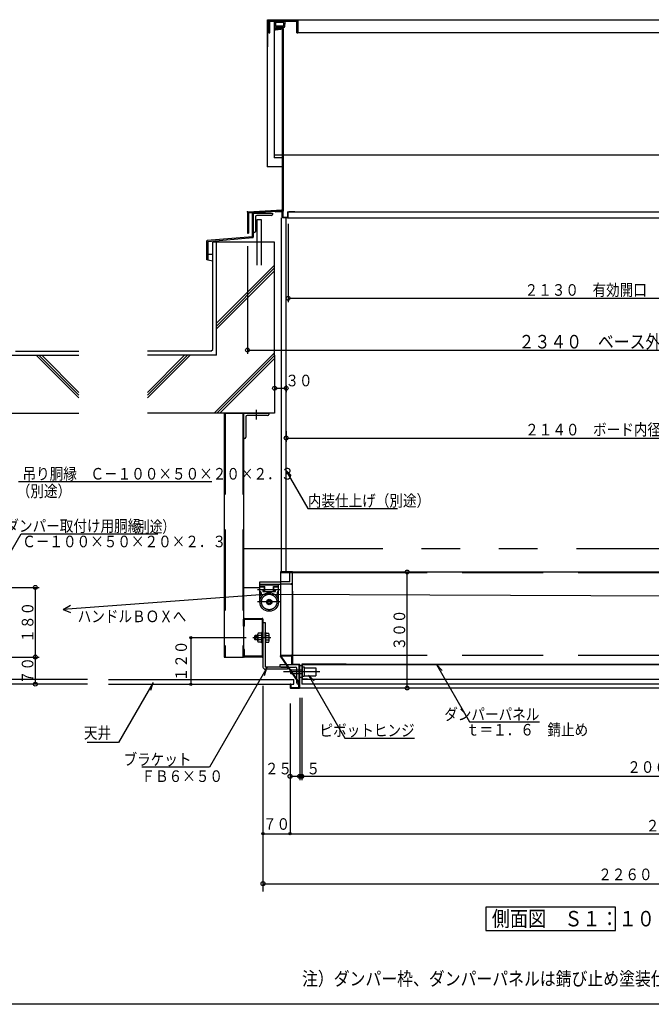
# Model space of a CAD drawing. Units: inches. Extents: x 184 to 5879, y 153 to 4025.
# Drawn here: x 2403 to 4035, y 153 to 2697 of the extents above; entities that cross this region are included whole.
import ezdxf
from ezdxf.enums import TextEntityAlignment as Align

# ---------------------------------------------------------------- set-up
doc = ezdxf.new("R2010")
doc.units = ezdxf.units.IN
doc.header["$LTSCALE"] = 10
doc.header["$MEASUREMENT"] = 0
for name, pattern in [('PLine1', [30, 21, -9]), ('PLine2', [100, 70, -10, 10, -10]), ('PLine3', [100, 50, -10, 10, -10, 10, -10])]:
    doc.linetypes.add(name, pattern=pattern)
doc.layers.add('本体図', color=7, linetype='Continuous')
doc.styles.add('BIGFONT', font='monotxt', dxfattribs={"height": 0.2, "bigfont": 'bigfont'})

# ---------------------------------------------------------------- blocks, each defined once
blk = doc.blocks.new('DIM_1', base_point=(3031.673873, 975.509833))
at = {"layer": '本体図', "color": 3, "linetype": 'Continuous'}
for p, q in [((3031.673873, 975.509833), (3031.673873, 593.762918)), ((3101.675597, 613.23751), (3101.675597, 593.762918)), ((3031.673873, 593.762918), (3101.675597, 593.762918))]:
    blk.add_line(p, q, dxfattribs=at)
for centre in [(3031.673873, 593.762918), (3101.675597, 593.762918)]:
    blk.add_circle(centre, 3, dxfattribs=at)
at = {"layer": '本体図', "color": 3, "linetype": 'Continuous', "style": 'BIGFONT', "width": 0.858268}
blk.add_text('７０', height=30, dxfattribs=at).set_placement((3066.674735, 603.76291), align=Align.CENTER)
blk = doc.blocks.new('DIM_4', base_point=(3284.474465, 970.00093))
at = {"layer": '本体図', "color": 3, "linetype": 'Continuous'}
blk.add_line((3404.238772, 970.00093), (3404.238772, 1270.000813), dxfattribs=at)
for centre in [(3404.238772, 1270.000813), (3404.238772, 970.00093)]:
    blk.add_circle(centre, 5, dxfattribs=at)
at = {"layer": '本体図', "color": 3, "linetype": 'Continuous', "style": 'BIGFONT', "width": 0.858268}
blk.add_text('３００', height=30, rotation=90.000003, dxfattribs=at).set_placement((3399.239555, 1120.000635), align=Align.CENTER)
blk = doc.blocks.new('DIM_6', base_point=(3031.673632, 739.059491))
at = {"layer": '本体図', "color": 3, "linetype": 'Continuous'}
for p, q in [((3031.673632, 739.059491), (3031.673632, 444.590565)), ((5291.67348, 634.593252), (5291.67348, 444.590565)), ((3031.673632, 464.590565), (5291.67348, 464.590565))]:
    blk.add_line(p, q, dxfattribs=at)
for centre in [(3031.673632, 464.590565), (5291.67348, 464.590565)]:
    blk.add_circle(centre, 5, dxfattribs=at)
at = {"layer": '本体図', "color": 3, "linetype": 'Continuous', "style": 'BIGFONT', "width": 0.858268}
blk.add_text('２２６０\u3000天井ダンパー胴縁内径', height=30, dxfattribs=at).set_placement((4161.673556, 488.630352), align=Align.MIDDLE_CENTER)
blk = doc.blocks.new('DIM_11', base_point=(3101.675597, 930.471819))
at = {"layer": '本体図', "color": 3, "linetype": 'Continuous'}
for p, q in [((3101.675597, 930.471819), (3101.675597, 593.762918)), ((5221.675225, 914.573519), (5221.675225, 593.762918)), ((3101.675597, 593.762918), (5221.675225, 593.762918))]:
    blk.add_line(p, q, dxfattribs=at)
for centre in [(3101.675597, 593.762918), (5221.675225, 593.762918)]:
    blk.add_circle(centre, 3, dxfattribs=at)
at = {"layer": '本体図', "color": 3, "linetype": 'Continuous', "style": 'BIGFONT', "width": 0.858268}
blk.add_text('２１２０\u3000枠外径', height=30, dxfattribs=at).set_placement((4161.675889, 614.426116), align=Align.MIDDLE_CENTER)
blk = doc.blocks.new('DIM_12', base_point=(3131.675444, 757.739003))
at = {"layer": '本体図', "color": 3, "linetype": 'Continuous'}
for p, q in [((3131.675444, 757.739003), (3131.675444, 741.993487)), ((3131.675444, 741.993487), (5196.675294, 741.993487)), ((5196.675294, 754.724429), (5196.675294, 741.993487))]:
    blk.add_line(p, q, dxfattribs=at)
for centre in [(3131.675444, 741.993487), (5196.675294, 741.993487)]:
    blk.add_circle(centre, 3, dxfattribs=at)
at = {"layer": '本体図', "color": 3, "linetype": 'Continuous', "style": 'BIGFONT', "width": 0.858268}
blk.add_text('２０６０\u3000ダンパー寸法', height=30, dxfattribs=at).set_placement((4166.343765, 765.909291), align=Align.MIDDLE_CENTER)
blk = doc.blocks.new('DIM_17', base_point=(2987.87901, 1100.000813))
at = {"layer": '本体図', "color": 3, "linetype": 'Continuous'}
for p, q in [((2845.141258, 1100.000813), (2845.141258, 980.000813)), ((2987.87901, 1100.000813), (2845.141258, 1100.000813)), ((2844.747406, 980.000813), (2845.141258, 980.000813))]:
    blk.add_line(p, q, dxfattribs=at)
for centre in [(2845.141258, 1100.000813), (2845.141258, 980.000813)]:
    blk.add_circle(centre, 3, dxfattribs=at)
at = {"layer": '本体図', "color": 3, "linetype": 'Continuous', "style": 'BIGFONT', "width": 0.858268}
blk.add_text('１２０', height=30, rotation=90.000003, dxfattribs=at).set_placement((2835.141045, 1040.000785), align=Align.CENTER)
blk = doc.blocks.new('DIM_35', base_point=(3096.669733, 2169.676819))
at = {"layer": '本体図', "color": 3, "linetype": 'Continuous'}
for p, q in [((3096.669733, 2169.676819), (3096.669733, 1967.160836)), ((5226.669729, 2171.095584), (5226.669729, 1967.160836)), ((3096.669733, 1977.160836), (5226.669729, 1977.160836))]:
    blk.add_line(p, q, dxfattribs=at)
for centre in [(3096.669733, 1977.160836), (5226.669729, 1977.160836)]:
    blk.add_circle(centre, 5, dxfattribs=at)
at = {"layer": '本体図', "color": 3, "linetype": 'Continuous', "style": 'BIGFONT', "width": 0.858268}
blk.add_text('２１３０\u3000有効開口', height=30, dxfattribs=at).set_placement((3865.933921, 1998.516069), align=Align.MIDDLE_CENTER)
blk = doc.blocks.new('DIM_36', base_point=(3101.675597, 747.686022))
at = {"layer": '本体図', "color": 3, "linetype": 'Continuous'}
for p, q in [((3126.675529, 944.750023), (3126.675529, 731.993487)), ((3101.675597, 747.686022), (3101.675597, 731.993487)), ((3101.675597, 741.993487), (3126.675529, 741.993487))]:
    blk.add_line(p, q, dxfattribs=at)
blk.add_circle((3101.675597, 741.993487), 5, dxfattribs=at)
at = {"layer": '本体図', "color": 3, "linetype": 'Continuous', "style": 'BIGFONT', "width": 0.858268}
blk.add_text('２５', height=30, dxfattribs=at).set_placement((3071.675597, 746.993487), align=Align.CENTER)
blk = doc.blocks.new('DIM_37', base_point=(3126.675529, 944.750023))
at = {"layer": '本体図', "color": 3, "linetype": 'Continuous'}
for p, q in [((3131.675444, 944.750023), (3131.675444, 731.993487)), ((3126.675529, 741.993487), (3131.675444, 741.993487))]:
    blk.add_line(p, q, dxfattribs=at)
for centre in [(3126.675529, 741.993487), (3131.675444, 741.993487)]:
    blk.add_circle(centre, 5, dxfattribs=at)
at = {"layer": '本体図', "color": 3, "linetype": 'Continuous', "style": 'BIGFONT', "width": 0.858268}
blk.add_text('５', height=30, dxfattribs=at).set_placement((3161.675444, 746.993487), align=Align.CENTER)
blk = doc.blocks.new('DIM_40', base_point=(2991.66992, 2111.270456))
at = {"layer": '本体図', "color": 3, "linetype": 'Continuous'}
for p, q in [((5331.669919, 2111.414485), (5331.669919, 1833.221954)), ((2991.66992, 2111.270456), (2991.66992, 1833.221954)), ((2991.66992, 1843.221954), (5331.669919, 1843.221954))]:
    blk.add_line(p, q, dxfattribs=at)
for centre in [(2991.66992, 1843.221954), (5331.669919, 1843.221954)]:
    blk.add_circle(centre, 5, dxfattribs=at)
at = {"layer": '本体図', "color": 3, "linetype": 'Continuous', "style": 'BIGFONT', "width": 0.858268}
blk.add_text('２３４０\u3000ベース外径', height=35, dxfattribs=at).set_placement((3897.396904, 1864.916012), align=Align.MIDDLE_CENTER)
blk = doc.blocks.new('DIM_41', base_point=(3091.67201, 1633.665215))
at = {"layer": '本体図', "color": 3, "linetype": 'Continuous'}
for p, q in [((3091.67201, 1633.665215), (3091.67201, 1606.010455)), ((5231.671638, 1644.253073), (5231.671638, 1606.010455)), ((3091.67201, 1616.010455), (5231.671638, 1616.010455))]:
    blk.add_line(p, q, dxfattribs=at)
for centre in [(3091.67201, 1616.010455), (5231.671638, 1616.010455)]:
    blk.add_circle(centre, 5, dxfattribs=at)
at = {"layer": '本体図', "color": 3, "linetype": 'Continuous', "style": 'BIGFONT', "width": 0.858268}
blk.add_text('２１４０\u3000ボード内径', height=30, dxfattribs=at).set_placement((3884.914319, 1637.755107), align=Align.MIDDLE_CENTER)
blk = doc.blocks.new('DIM_47', base_point=(2323.72157, 1230.000813))
at = {"layer": '本体図', "color": 3, "linetype": 'Continuous'}
for p, q in [((2323.72157, 1230.000813), (2453.143737, 1230.000813)), ((2443.143737, 1230.000813), (2443.143737, 1050.000813)), ((2364.855872, 1050.000813), (2453.143737, 1050.000813))]:
    blk.add_line(p, q, dxfattribs=at)
for centre in [(2443.143737, 1230.000813), (2443.143737, 1050.000813)]:
    blk.add_circle(centre, 5, dxfattribs=at)
at = {"layer": '本体図', "color": 3, "linetype": 'Continuous', "style": 'BIGFONT', "width": 0.858268}
blk.add_text('１８０', height=30, rotation=90, dxfattribs=at).set_placement((2438.143737, 1140.000813), align=Align.CENTER)
blk = doc.blocks.new('DIM_48', base_point=(2364.855872, 1050.000813))
at = {"layer": '本体図', "color": 3, "linetype": 'Continuous'}
for p, q in [((2443.143737, 1050.000813), (2443.143737, 980.000813)), ((2450.441758, 980.000813), (2433.143737, 980.000813))]:
    blk.add_line(p, q, dxfattribs=at)
for centre in [(2443.143737, 1050.000813), (2443.143737, 980.000813)]:
    blk.add_circle(centre, 5, dxfattribs=at)
at = {"layer": '本体図', "color": 3, "linetype": 'Continuous', "style": 'BIGFONT', "width": 0.858268}
blk.add_text('７０', height=30, rotation=90, dxfattribs=at).set_placement((2438.143737, 1015.000813), align=Align.CENTER)
blk = doc.blocks.new('DIM_61', base_point=(3061.670662, 1752.158162))
at = {"layer": '本体図', "color": 3, "linetype": 'Continuous'}
for p, q in [((3061.670662, 1752.158162), (3061.670662, 1734.568806)), ((3061.670662, 1744.568806), (3091.67201, 1744.568806)), ((3091.67201, 1752.158162), (3091.67201, 1734.568806))]:
    blk.add_line(p, q, dxfattribs=at)
for centre in [(3061.670662, 1744.568806), (3091.67201, 1744.568806)]:
    blk.add_circle(centre, 5, dxfattribs=at)
at = {"layer": '本体図', "color": 3, "linetype": 'Continuous', "style": 'BIGFONT', "width": 0.858268}
blk.add_text('３０', height=30, dxfattribs=at).set_placement((3124.677129, 1764.568806), align=Align.MIDDLE_CENTER)

msp = doc.modelspace()

# ---------------------------------------------------------------- linework, layer by layer
at = {"layer": '本体図', "color": 4, "linetype": 'Continuous'}
for p, q in [((3042.670245, 2695.810224), (3042.670245, 2626.810224)), ((5279.470225, 2695.610224), (3043.870245, 2695.610224)), ((3043.870245, 2626.810224), (3043.870245, 2695.610224)), ((3046.670245, 2693.610224), (3046.670245, 2662.610224)), ((3048.970245, 2662.610224), (3048.970245, 2693.310224)), ((3048.970245, 2693.310224), (3119.370245, 2693.310224)), ((3060.814685, 2691.220024), (3060.814685, 2340.040524)), ((3065.970245, 2674.410224), (3065.970245, 2676.710224)), ((3081.670245, 2676.710224), (3065.970245, 2676.710224)), ((3081.670245, 2674.410224), (3065.970245, 2674.410224)), ((3081.670245, 2674.410224), (3081.670245, 2205.221924)), ((3083.970245, 2674.410224), (3083.970245, 2204.953424)), ((3119.370245, 2662.610224), (3119.370245, 2693.310224)), ((3121.670245, 2693.610224), (3121.670245, 2662.610224)), ((3046.670245, 2662.610224), (3048.970245, 2662.610224)), ((3119.370245, 2662.610224), (3121.670245, 2662.610224)), ((4124.170225, 2662.610224), (3121.670245, 2662.610224)), ((3042.670245, 2626.810224), (3042.670245, 2316.248624)), ((3042.670245, 2626.810224), (3043.870245, 2626.810224)), ((3081.670245, 2346.992524), (3060.814685, 2346.992524)), ((4086.888225, 2346.992524), (3083.970245, 2346.992524)), ((3081.670245, 2316.248624), (3042.670245, 2316.248624)), ((3081.670245, 2340.040524), (3060.814685, 2340.040524)), ((2991.670245, 2198.329924), (2991.670245, 2145.221954)), ((2993.559305, 2200.326824), (3081.670245, 2205.221924)), ((2993.970245, 2198.046124), (3081.797825, 2202.925424)), ((2993.970245, 2198.046124), (2993.970245, 2145.221954)), ((3004.592604, 2135.916724), (3004.592604, 2197.69613)), ((3035.592604, 2198.69613), (3005.592604, 2198.69613)), ((3035.592604, 2198.69613), (3035.592604, 2196.69613)), ((3063.569265, 2200.310324), (3063.480505, 2201.907824)), ((3063.569265, 2200.310324), (3081.670245, 2201.315924)), ((3081.670245, 2186.821924), (3081.670245, 2201.297924)), ((3082.191105, 2202.965624), (3082.071285, 2202.952324)), ((3083.270245, 2201.297924), (3083.270245, 2186.821924)), ((3095.070245, 2200.221924), (3095.070245, 2186.821924)), ((3095.070245, 2200.221924), (3096.670245, 2200.221924)), ((3096.670245, 2186.821924), (3096.670245, 2200.221924)), ((3096.670245, 2200.221924), (4117.670225, 2200.221924)), ((3113.878015, 2200.221924), (3098.648815, 2200.221924)), ((3016.670662, 2180.69613), (3026.670662, 2180.69613)), ((3016.670662, 2121.69613), (3016.670662, 2180.69613)), ((3026.670662, 2180.69613), (3026.670662, 2121.69613)), ((3083.270245, 2186.821924), (3095.070245, 2186.821924)), ((3095.070245, 2185.221924), (3083.270245, 2185.221924)), ((3095.070245, 2185.221924), (4135.670225, 2185.221924)), ((2991.670245, 2145.221954), (2993.970245, 2145.221954)), ((2886.670662, 2076.000813), (2886.670662, 2125.081373)), ((3004.592604, 2135.916724), (2887.586869, 2126.077856)), ((2888.670662, 2124.161932), (3005.676397, 2134.000801)), ((2888.670662, 2124.161932), (2888.670662, 2076.000813)), ((2888.670662, 2076.000813), (2886.670662, 2076.000813)), ((3108.275528, 1270.000813), (3076.675528, 1270.000813)), ((3076.675528, 1270.000813), (3076.675528, 1055.000813)), ((3076.675528, 1268.400813), (3106.675001, 1268.400813)), ((3106.675001, 1268.400813), (3106.675001, 1220.000813)), ((3108.275528, 1270.000813), (3246.31145, 1270.000813)), ((3108.275528, 1220.000813), (3108.275528, 1270.000813)), ((3246.31145, 1270.000813), (4157.672981, 1270.000813)), ((3023.675528, 1244.400813), (3076.675528, 1244.400813)), ((3023.675528, 1238.400813), (3023.675528, 1244.400813)), ((3023.675528, 1238.400813), (3076.675528, 1238.400813)), ((3106.675001, 1238.400813), (3108.275528, 1238.400813)), ((3106.675001, 1220.000813), (3106.675001, 1055.000813)), ((3108.275528, 1220.000813), (3108.275528, 1032.000813)), ((3106.675001, 1193.400813), (3108.275528, 1193.400813)), ((2981.672637, 1129.98286), (2981.672595, 1147.982865)), ((2983.672586, 1149.98287), (3029.672642, 1149.983084)), ((2983.972596, 1147.682871), (3029.372653, 1147.683082)), ((2983.972637, 1129.982866), (2983.972596, 1147.682871)), ((3029.372653, 1147.683082), (3029.373319, 1052.28286)), ((3031.672651, 1147.983098), (3031.673321, 1051.982874)), ((2983.972637, 1129.98286), (2981.672637, 1129.98286)), ((2981.672632, 1051.982856), (2981.67259, 1069.98286)), ((2983.97259, 1069.98286), (2981.672637, 1069.98286)), ((2983.972632, 1052.28286), (2983.97259, 1069.982866)), ((3029.673321, 1049.98286), (2983.672632, 1049.98286)), ((3029.373319, 1052.28286), (2983.972632, 1052.28286)), ((3076.675528, 1055.000813), (3076.675539, 1053.400813)), ((3076.675528, 1055.000813), (3105.675476, 1055.000813)), ((3076.675528, 1053.400813), (3105.075478, 1053.400813)), ((3105.075478, 1053.400813), (3105.075529, 1031.400811)), ((3106.675528, 1032.000813), (3106.675476, 1054.000815)), ((3125.075387, 1030.400813), (3106.075529, 1030.400813)), ((3106.675528, 1032.000813), (3125.675386, 1032.000813)), ((3125.075524, 971.600922), (3125.075387, 1030.400813)), ((3126.675525, 971.000927), (3126.675386, 1031.000815)), ((3133.275176, 1024.50093), (3138.275176, 1024.50093)), ((3138.275176, 1024.50093), (3138.275176, 999.50093)), ((3138.275176, 1022.00093), (3168.275176, 1022.00093)), ((3168.275176, 1022.00093), (3168.275176, 1002.00093)), ((3138.275176, 999.50093), (3133.275176, 999.50093)), ((3138.275176, 1002.00093), (3168.275176, 1002.00093)), ((3103.275528, 980.000813), (3101.675528, 980.000798)), ((3101.675528, 980.000813), (3101.67559, 971.000811)), ((3102.675595, 970.000818), (3125.67553, 970.000925)), ((3103.275528, 980.000824), (3103.275586, 971.600821)), ((3103.275586, 971.600821), (3125.075524, 971.600922)), ((3246.31145, 970.00093), (3126.675597, 970.00093)), ((5195.87634, 970.00093), (3246.31145, 970.00093))]:
    msp.add_line(p, q, dxfattribs=at)
at = {"layer": '本体図', "color": 3, "linetype": 'Continuous'}
for p, q in [((3060.814685, 2691.220024), (3061.405535, 2678.142524)), ((3062.970245, 2672.459324), (3062.970245, 2676.710224)), ((3063.929675, 2688.742524), (3064.273055, 2681.142524)), ((3065.203925, 2670.473024), (3078.170245, 2671.998524)), ((3065.428145, 2690.310224), (3083.512345, 2690.310224)), ((3083.168965, 2679.710224), (3065.771525, 2679.710224)), ((3065.970245, 2673.080424), (3077.273695, 2674.410224)), ((3065.970245, 2674.410224), (3065.970245, 2673.080424)), ((3086.036485, 2676.710224), (3081.670245, 2676.710224)), ((3085.010815, 2688.742524), (3084.667435, 2681.142524)), ((3088.125805, 2691.220024), (3087.534955, 2678.142524)), ((3006.592604, 2196.69613), (3056.592604, 2196.69613)), ((3006.592604, 2196.69613), (3006.592604, 2134.997284)), ((3053.592604, 2190.69613), (3015.592604, 2190.69613)), ((3056.592604, 2196.69613), (3056.592604, 2193.69613)), ((3012.592604, 2187.69613), (3012.592604, 2149.69613)), ((3079.67201, 1270.000813), (3079.67201, 2185.221924)), ((3091.67201, 1270.000813), (3091.67201, 2185.221924)), ((3009.592604, 2146.69613), (3006.592604, 2146.69613)), ((2901.670662, 1845.000813), (2901.670662, 2121.69613)), ((2392.138064, 1840.000813), (2555.838451, 1840.000813)), ((2896.670662, 1840.000813), (2732.970276, 1840.000813)), ((2896.670662, 1840.000813), (2901.670662, 1845.000813)), ((2931.596948, 1680.000813), (3046.588972, 1680.000813)), ((2931.672637, 1680.000813), (2931.672637, 1049.98286)), ((2981.672637, 1680.000813), (2981.672637, 1049.98286)), ((3046.588972, 1680.000813), (3046.588938, 1677.000778)), ((2987.588868, 1671.000848), (2987.588252, 1618.000778)), ((3043.588938, 1674.000813), (2990.588868, 1674.000813)), ((2984.588252, 1615.000813), (2981.588217, 1615.000813)), ((3104.517741, 1518.822607), (3090.187614, 1533.643115)), ((3090.187614, 1533.643115), (3147.631457, 1434.14746)), ((2400.034241, 1503.633756), (2899.246839, 1503.633756)), ((3147.631457, 1434.14746), (3379.363741, 1434.14746)), ((2280.093517, 1149.810253), (2406.56412, 1368.863763)), ((2406.56412, 1368.863763), (2759.601202, 1368.863763)), ((3023.675528, 1232.400813), (3023.675528, 1238.400813)), ((3023.675528, 1238.400813), (3071.675528, 1238.400813)), ((3023.675528, 1236.400813), (3071.675528, 1236.400813)), ((3023.675528, 1232.400813), (3036.175528, 1232.400813)), ((3023.675528, 1192.400813), (3023.675528, 1231.400813)), ((3023.675528, 1231.400813), (3035.675528, 1231.400813)), ((3032.675528, 1222.400813), (3035.675528, 1222.400813)), ((3035.675528, 1219.400813), (3035.675528, 1231.400813)), ((3036.175528, 1219.900813), (3036.175528, 1232.400813)), ((3059.175528, 1219.900813), (3059.175528, 1232.400813)), ((3059.175528, 1232.400813), (3071.675528, 1232.400813)), ((3059.675528, 1219.400813), (3059.675528, 1231.400813)), ((3059.675528, 1231.400813), (3071.675528, 1231.400813)), ((3059.675528, 1222.400813), (3062.675528, 1222.400813)), ((3071.675528, 1232.400813), (3071.675528, 1238.400813)), ((3071.675528, 1192.400813), (3071.675528, 1231.400813)), ((3025.675528, 1212.400813), (3025.675528, 1216.400813)), ((3026.675528, 1216.400813), (3026.675528, 1212.400813)), ((3032.675528, 1219.400813), (3062.675528, 1219.400813)), ((3036.175528, 1219.900813), (3059.175528, 1219.900813)), ((3068.675528, 1216.400813), (3068.675528, 1212.400813)), ((3069.675528, 1212.400813), (3069.675528, 1216.400813)), ((3031.673224, 1138.982919), (3037.672709, 1138.982947)), ((3031.673224, 1138.982919), (3031.673467, 1024.400625)), ((3037.672709, 1138.982947), (3037.673438, 1024.400639)), ((3011.197986, 1106.180797), (3009.397986, 1104.380797)), ((3009.397986, 1104.380797), (3017.897986, 1104.380797)), ((3009.397986, 1104.380797), (3009.397986, 1095.980797)), ((3009.397986, 1095.980797), (3017.897986, 1095.980797)), ((3011.197986, 1094.180797), (3009.397986, 1095.980797)), ((3017.897986, 1106.180797), (3011.197986, 1106.180797)), ((3011.197986, 1106.180797), (3011.197986, 1094.180797)), ((3017.897986, 1094.180797), (3011.197986, 1094.180797)), ((3017.897986, 1108.625797), (3017.897986, 1091.741797)), ((3027.647986, 1111.439797), (3018.985486, 1111.439797)), ((3027.647986, 1105.810297), (3018.985486, 1105.810297)), ((3027.647986, 1094.551297), (3018.985486, 1094.551297)), ((3027.647986, 1113.605797), (3027.647986, 1111.439797)), ((3029.372986, 1113.605797), (3027.647986, 1113.605797)), ((3027.647986, 1111.439797), (3027.647986, 1088.930797)), ((3029.372986, 1100.180797), (3029.372986, 1113.605797)), ((3029.372986, 1100.180797), (3029.372986, 1086.755797)), ((3037.672986, 1113.605797), (3039.397986, 1113.605797)), ((3037.672986, 1100.180797), (3037.672986, 1113.605797)), ((3037.672986, 1100.180797), (3037.672986, 1086.755797)), ((3039.397986, 1113.605797), (3039.397986, 1111.439797)), ((3039.397986, 1111.430797), (3046.560486, 1111.430797)), ((3039.397986, 1088.921797), (3039.397986, 1111.430797)), ((3039.397986, 1105.810297), (3046.560486, 1105.810297)), ((3039.397986, 1094.551297), (3046.560486, 1094.551297)), ((3047.647986, 1091.735797), (3047.647986, 1108.619797)), ((3027.647986, 1088.930797), (3018.985486, 1088.930797)), ((3027.647986, 1086.755797), (3027.647986, 1088.921797)), ((3029.372986, 1086.755797), (3027.647986, 1086.755797)), ((3037.672986, 1086.755797), (3039.397986, 1086.755797)), ((3039.397986, 1088.921797), (3046.560486, 1088.921797)), ((3039.397986, 1086.755797), (3039.397986, 1088.921797)), ((2931.672637, 1049.98286), (2981.672637, 1049.98286)), ((3041.370031, 1021.910057), (2893.366587, 765.560572)), ((3035.700158, 1002.089549), (3041.370031, 1021.910057)), ((3095.075285, 1024.400906), (3037.673438, 1024.400639)), ((3095.075299, 1018.400639), (3037.673467, 1018.400639)), ((3125.075387, 1030.400813), (3075.075387, 1030.400813)), ((3075.075387, 1030.400813), (3075.075408, 1027.400792)), ((3078.075408, 1024.400813), (3116.075292, 1024.400813)), ((3095.075285, 1024.400639), (3095.075327, 1018.400639)), ((3119.07538, 983.400815), (3119.075292, 1021.40082)), ((3125.075387, 980.400813), (3125.075271, 1030.400813)), ((3131.675444, 1027.00093), (3126.675395, 1027.00093)), ((3131.675444, 1031.00093), (3131.675444, 993.00093)), ((3246.31145, 1032.00093), (3132.675444, 1032.00093)), ((3246.31145, 1030.40093), (3133.275176, 1030.40093)), ((3133.275176, 1030.40093), (3133.275176, 993.60093)), ((3246.31145, 1032.00093), (5190.67537, 1032.00093)), ((5190.07528, 1030.40093), (3246.31145, 1030.40093)), ((3494.605189, 1015.636005), (3480.275062, 1030.456513)), ((3480.275062, 1030.456513), (3565.785813, 882.347549)), ((3103.275176, 1008.00093), (3103.275176, 1016.00093)), ((3104.275176, 1017.00093), (3131.675444, 1017.00093)), ((3131.675444, 1007.00093), (3104.275176, 1007.00093)), ((3125.075387, 980.400836), (3125.075327, 1006.173016)), ((3131.675444, 997.00093), (3126.675465, 997.00093)), ((3133.275176, 993.60093), (3146.675433, 993.60093)), ((3146.675433, 993.60093), (3146.675433, 992.00093)), ((3163.893569, 988.411584), (3149.563442, 1003.232092)), ((3149.563442, 1003.232092), (3243.490396, 840.545836)), ((2577.663981, 980.000813), (2177.216192, 980.000813)), ((2577.663981, 992.006258), (2177.216276, 992.006258)), ((2632.357764, 992.00093), (3111.675444, 992.00093)), ((2632.357764, 980.000813), (3111.675444, 980.000813)), ((2747.667551, 984.371146), (2658.20912, 829.424598)), ((2741.997678, 964.550638), (2747.667551, 984.371146)), ((3111.675444, 980.000813), (3111.675444, 992.00093)), ((3125.075387, 980.400836), (3122.075394, 980.400822)), ((3131.675444, 992.00093), (3131.675444, 980.000813)), ((5191.675249, 980.000813), (3131.675444, 980.000813)), ((5191.67537, 992.00093), (3132.675444, 992.00093)), ((3565.785813, 882.347549), (3746.022033, 882.347549)), ((3243.490396, 840.545836), (3423.726616, 840.545836)), ((2658.20912, 829.424598), (2577.420993, 829.424598)), ((2893.366587, 765.560572), (2718.117353, 765.560572))]:
    msp.add_line(p, q, dxfattribs=at)
at = {"layer": '本体図', "color": 7, "linetype": 'Continuous'}
msp.add_line((3062.904005, 2676.710224), (3062.970245, 2676.710224), dxfattribs=at)
at = {"layer": '本体図', "color": 2, "linetype": 'Continuous'}
for p, q in [((3061.670662, 2121.69613), (2901.670662, 2121.69613)), ((2911.670662, 1830.000813), (2911.670662, 2121.69613)), ((3061.670662, 1830.000813), (3061.670662, 2121.69613)), ((2377.138064, 1830.000813), (2555.838451, 1830.000813)), ((2911.670662, 1830.000813), (2732.970276, 1830.000813)), ((3061.670662, 1830.000813), (3061.670662, 1680.000813)), ((2227.138064, 1680.000813), (2555.838451, 1680.000813)), ((3061.670662, 1680.000813), (2732.970276, 1680.000813)), ((3047.675528, 1212.400813), (2515.273395, 1172.961401)), ((3047.675528, 1212.400813), (4086.672981, 1208.500813)), ((2515.273395, 1172.961401), (2534.282692, 1183.936424)), ((2515.273395, 1172.961401), (2534.460379, 1165.084751)), ((3943.078524, 403.747966), (3607.847095, 403.747966)), ((3607.847095, 403.747966), (3607.847095, 343.773012)), ((3943.078524, 343.773012), (3943.078524, 403.747966)), ((3607.847095, 343.773012), (3943.078524, 343.773012))]:
    msp.add_line(p, q, dxfattribs=at)
at = {"layer": '本体図', "color": 4, "linetype": 'PLine1'}
for p, q in [((3016.670662, 2062.260113), (3016.670662, 2121.69613)), ((3026.670662, 2121.69613), (3026.670662, 2062.260113)), ((3100.675001, 1244.400813), (3100.675001, 1266.800813)), ((3108.275528, 1268.400813), (3246.31145, 1268.400813)), ((3246.31145, 1268.400813), (4157.672981, 1268.400813)), ((3100.675001, 1244.400813), (3076.675528, 1244.400813)), ((3103.675001, 1238.400813), (3076.675528, 1238.400813)), ((3076.675546, 1052.400813), (3076.675539, 1053.400813)), ((3124.07538, 983.600917), (3076.675546, 1052.400813)), ((3086.675546, 1052.400813), (3077.8899, 1052.400813)), ((3077.8899, 1052.400813), (3125.075379, 983.912049)), ((3086.675539, 1053.400813), (3086.675539, 1052.400813)), ((3124.075403, 973.600917), (3124.07538, 983.600917)), ((3125.075519, 973.600922), (3124.075403, 973.600917))]:
    msp.add_line(p, q, dxfattribs=at)
at = {"layer": '本体図', "color": 6, "linetype": 'Continuous'}
for p, q in [((2888.670662, 2091.000813), (2901.670662, 2091.000813)), ((2888.670662, 2076.000813), (2901.670662, 2073.468358)), ((2911.670662, 1912.464504), (3061.670662, 2062.464504)), ((2911.670662, 1905.393436), (3061.670662, 2055.393436)), ((2911.670662, 1898.322368), (3061.670662, 2048.322368)), ((3061.670662, 1835.999063), (2905.672413, 1680.000813)), ((2555.838451, 1719.621982), (2445.459619, 1830.000813)), ((2555.838451, 1726.693049), (2452.530687, 1830.000813)), ((2555.838451, 1733.764117), (2459.601755, 1830.000813)), ((2732.970276, 1733.764117), (2829.206972, 1830.000813)), ((2732.970276, 1726.693049), (2836.278039, 1830.000813)), ((2732.970276, 1719.621982), (2843.349107, 1830.000813)), ((3061.670662, 1828.927995), (2912.743481, 1680.000813)), ((2919.814548, 1680.000813), (3061.670662, 1821.856927))]:
    msp.add_line(p, q, dxfattribs=at)
at = {"layer": '本体図', "color": 3, "linetype": 'PLine1'}
for p, q in [((2933.972637, 1680.000813), (2933.972637, 1049.98286)), ((2979.372637, 1680.000813), (2979.372637, 1049.98286)), ((3106.675474, 1055.000813), (3246.31145, 1055.000813)), ((3246.31145, 1055.000813), (4137.672981, 1055.000813))]:
    msp.add_line(p, q, dxfattribs=at)
at = {"layer": '本体図', "color": 3, "linetype": 'PLine2'}
for p, q in [((3014.089078, 1689.125217), (3014.088781, 1663.546439)), ((3075.405666, 1223.900813), (3017.351536, 1223.900813)), ((3077.299407, 1192.400813), (3017.365942, 1192.400813)), ((3051.948261, 1099.983187), (3005.724279, 1099.983187)), ((3178.644132, 1012.00093), (3084.896099, 1012.00093))]:
    msp.add_line(p, q, dxfattribs=at)
at = {"layer": '本体図', "color": 3, "linetype": 'PLine3'}
for p, q in [((5341.672761, 1329.983044), (2981.672637, 1329.983044)), ((2981.672637, 1229.983044), (3023.675528, 1229.983044))]:
    msp.add_line(p, q, dxfattribs=at)
at = {"layer": '本体図', "color": 1, "linetype": 'Continuous'}
msp.add_line((5744.970998, 152.942207), (183.530648, 152.942207), dxfattribs=at)
at = {"layer": '本体図', "color": 3, "linetype": 'Continuous'}
msp.add_circle((3047.675528, 1192.400813), 24, dxfattribs=at)
at = {"layer": '本体図', "color": 3, "linetype": 'PLine1'}
msp.add_circle((3047.675528, 1192.400813), 20, dxfattribs=at)
at = {"layer": '本体図', "color": 4, "linetype": 'Continuous'}
for radius in [7, 5, 4]:
    msp.add_circle((3047.675528, 1192.400813), radius, dxfattribs=at)
for centre, radius, start, end in [((3043.670245, 2695.810224), 1, 90, 180), ((3048.670245, 2693.610224), 2, 90, 180), ((3081.670245, 2674.410224), 2.3, 0, 90), ((3119.670245, 2693.610224), 2, 0, 90), ((2993.670245, 2198.329924), 2, 93.17983, 180), ((3005.592604, 2197.69613), 1, 90, 180), ((3081.670245, 2201.297924), 1.6, 0, 96.340191), ((3081.970245, 2204.953424), 2, 276.34019, 0), ((3083.270245, 2186.821924), 1.6, 180, 270), ((3095.070245, 2186.821924), 1.6, 270, 0), ((2887.670662, 2125.081373), 1, 94.806624, 180), ((3005.592604, 2134.997284), 1, 274.806625, 0), ((2983.672595, 1147.98287), 2, 90, 180), ((3029.672651, 1147.983084), 2, 0, 90), ((2983.672632, 1051.98286), 2, 180, 270), ((3029.673321, 1051.98286), 2, 270, 0), ((3105.675476, 1054.000813), 1, 0, 90), ((3106.075529, 1031.400813), 1, 180, 270), ((3125.675386, 1031.000813), 1, 0, 90), ((3102.67559, 971.000818), 1, 180, 270), ((3125.675525, 971.000925), 1, 270, 0)]:
    msp.add_arc(centre, radius, start, end, dxfattribs=at)
at = {"layer": '本体図', "color": 3, "linetype": 'Continuous'}
for centre, radius, start, end in [((3062.812645, 2691.310224), 2, 90, 182.5869), ((3062.904005, 2678.210224), 1.5, 182.5869, 270), ((3064.970245, 2672.459324), 2, 180, 276.70983), ((3065.428145, 2688.810224), 1.5, 90, 182.5869), ((3065.771525, 2681.210224), 1.5, 182.5869, 270), ((3077.347155, 2676.938524), 5.008106, 279.45959, 329.67996), ((3083.168965, 2681.210224), 1.5, 270, 357.41309), ((3083.512345, 2688.810224), 1.5, 357.41309, 90), ((3086.036485, 2678.210224), 1.5, 270, 357.41309), ((3086.127845, 2691.310224), 2, 357.41309, 90), ((3015.592604, 2187.69613), 3, 90, 180), ((3053.592604, 2193.69613), 3, 270, 0), ((3009.592604, 2149.69613), 3, 270, 0), ((2990.588868, 1671.000813), 3, 90, 179.999334), ((3043.588938, 1677.000813), 3, 270, 359.999334), ((2984.588252, 1618.000813), 3, 270, 359.999334), ((3032.675528, 1220.900813), 1.5, 90, 270), ((3062.675528, 1220.900813), 1.5, 270, 90), ((3023.675528, 1216.400813), 3, 0, 90), ((3023.675528, 1216.400813), 2, 0, 90), ((3023.675528, 1212.400813), 2, 270, 0), ((3023.675528, 1212.400813), 3, 270, 0), ((3071.675528, 1216.400813), 3, 90, 180), ((3071.675528, 1212.400813), 3, 180, 270), ((3071.675528, 1216.400813), 2, 90, 180), ((3071.675528, 1212.400813), 2, 180, 270), ((3022.084486, 1108.625797), 4.1865, 137.75946, 222.255737), ((3033.016486, 1100.180797), 15.1185, 158.13842, 201.86158), ((3022.070986, 1091.741797), 4.173, 137.680588, 222.334633), ((3043.474986, 1108.619797), 4.173, 317.680588, 42.334633), ((3043.461486, 1091.735797), 4.1865, 317.75946, 42.255737), ((3032.529486, 1100.180797), 15.1185, 338.13842, 21.86158), ((3037.673467, 1024.400639), 6, 180, 270), ((3078.075408, 1027.400813), 3, 180.0004, 270), ((3116.075292, 1021.400813), 3, 0, 90), ((3132.675444, 1031.00093), 1, 90, 180), ((3104.275176, 1016.00093), 1, 90, 180), ((3104.275176, 1008.00093), 1, 180, 270), ((3132.675444, 993.000929), 1, 180, 270), ((3122.07538, 983.400822), 3, 180, 270.000267)]:
    msp.add_arc(centre, radius, start, end, dxfattribs=at)
at = {"layer": '本体図', "color": 4, "linetype": 'PLine1'}
msp.add_arc((3103.675001, 1241.400813), 3, 270, 0, dxfattribs=at)
at = {"layer": '本体図', "color": 1, "linetype": 'Continuous'}
for p in [(2991.670245, 2200.221924), (2993.970245, 2198.163324), (3081.670245, 2205.221924), (3083.970245, 2203.163324)]:
    msp.add_point(p, dxfattribs=at)

# ---------------------------------------------------------------- block references
at = {"layer": '本体図', "color": 3, "linetype": 'Continuous'}
for name, p in [('DIM_35', (3096.669733, 2169.676819)), ('DIM_40', (2991.66992, 2111.270456)), ('DIM_61', (3061.670662, 1752.158162)), ('DIM_41', (3091.67201, 1633.665215)), ('DIM_4', (3284.474465, 970.00093)), ('DIM_47', (2323.72157, 1230.000813)), ('DIM_17', (2987.87901, 1100.000813)), ('DIM_48', (2364.855872, 1050.000813)), ('DIM_1', (3031.673873, 975.509833)), ('DIM_36', (3101.675597, 747.686022)), ('DIM_37', (3126.675529, 944.750023)), ('DIM_11', (3101.675597, 930.471819)), ('DIM_12', (3131.675444, 757.739003)), ('DIM_6', (3031.673632, 739.059491))]:
    msp.add_blockref(name, p, dxfattribs=at)

# ---------------------------------------------------------------- texts
at = {"layer": '本体図', "color": 3, "linetype": 'Continuous', "style": 'BIGFONT'}
for s, height, width, p in [('吊り胴縁\u3000Ｃ－１００×５０×２０×２．３', 30, 0.858268, (2410.034241, 1508.633756)), ('（別途）', 30, 0.858268, (2395.210432, 1463.713706)), ('内装仕上げ（別途）', 30, 0.858268, (3147.631457, 1439.14746)), ('（別途）', 30, 0.793898, (2674.189253, 1371.957534)), ('Ｃ－１００×５０×２０×２．３', 30, 0.858268, (2409.274273, 1333.694688)), ('ハンドルＢＯＸへ', 30, 0.858268, (2552.587449, 1140.236602)), ('ｔ＝１．６\u3000錆止め', 30, 0.858268, (3556.173459, 847.334757)), ('ＦＢ６×５０', 30, 0.858268, (2717.541299, 727.379488)), ('注）ダンパー枠、ダンパーパネルは錆び止め塗装仕上げ、仕上げ塗装は別途です。', 35, 0.858268, (3132.580554, 201.618099))]:
    msp.add_text(s, height=height, dxfattribs=dict(at, width=width)).set_placement(p)
at = {"layer": '本体図', "color": 3, "linetype": 'Continuous', "style": 'BIGFONT', "width": 0.858268}
msp.add_text('ダンパー取付け用胴縁', height=30, dxfattribs=at).set_placement((2541.478135, 1388.863763), align=Align.MIDDLE_CENTER)
for s, p in [('ダンパーパネル', (3746.022033, 887.347549)), ('天井', (2638.916985, 839.424535)), ('ピボットヒンジ', (3423.726616, 845.545836))]:
    msp.add_text(s, height=30, dxfattribs=at).set_placement(p, align=Align.RIGHT)
msp.add_text('ブラケット', height=30, rotation=360, dxfattribs=at).set_placement((2846.85751, 770.560572), align=Align.RIGHT)
at = {"layer": '本体図', "color": 2, "linetype": 'Continuous', "style": 'BIGFONT', "width": 0.858268}
msp.add_text('側面図\u3000Ｓ１：１０', height=40, dxfattribs=at).set_placement((3623.23361, 354.18346))

doc.saveas('drawing.dxf')
